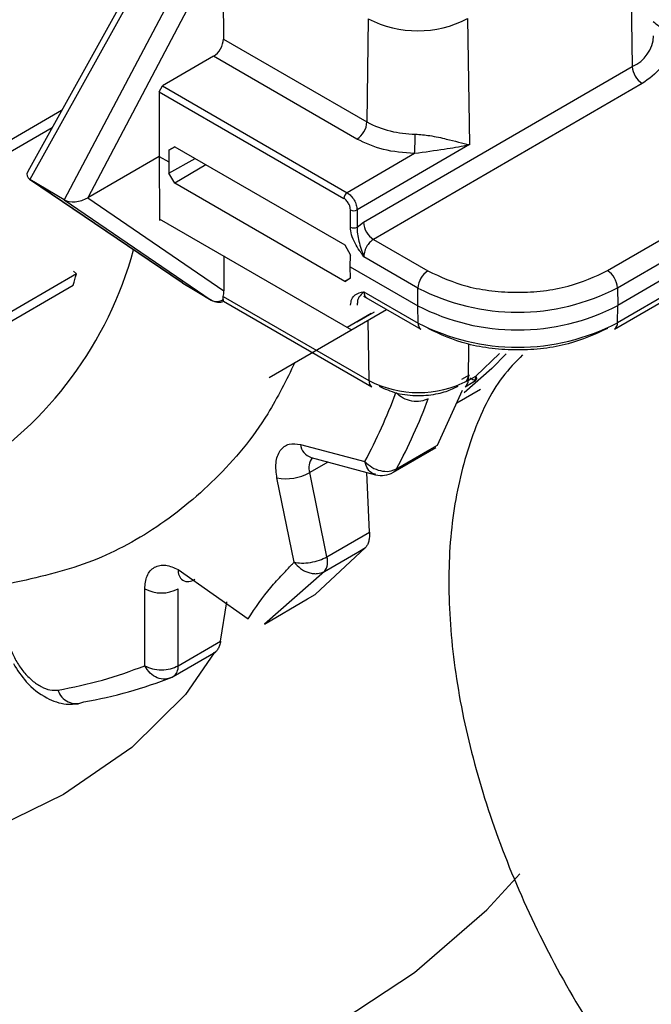
# Model space of a CAD drawing. Units: millimetres. Extents: x 10 to 416, y 10 to 287.
# Drawn here: x 357 to 360, y 74 to 78 of the extents above; entities that cross this region are included whole.
import ezdxf

# ---------------------------------------------------------------- set-up
doc = ezdxf.new("R2010")
doc.units = ezdxf.units.MM

msp = doc.modelspace()

# ---------------------------------------------------------------- linework, layer by layer
at = {"color": 7, "linetype": 'Continuous', "lineweight": 25}
for p, q in [((357.6861, 78.2479), (357.0531, 77.1077)), ((357.7067, 78.234), (357.0628, 77.074)), ((357.8285, 78.1613), (357.2084, 76.9872)), ((357.8827, 78.0846), (357.3077, 76.9956)), ((357.8827, 78.0846), (357.8836, 77.6695)), ((359.6112, 77.9825), (359.6185, 77.5533)), ((358.4983, 77.7554), (358.4926, 77.3179)), ((358.9191, 77.756), (358.9282, 77.2214)), ((357.8836, 77.6695), (358.4926, 77.3179)), ((357.842, 77.5964), (357.6246, 77.4704)), ((358.4503, 77.2452), (357.842, 77.5964)), ((358.4779, 76.8919), (359.6185, 77.5533)), ((357.6107, 77.446), (357.6246, 77.4704)), ((357.6246, 77.4704), (358.4089, 77.0175)), ((359.661, 77.4807), (358.5204, 76.8193)), ((357.6107, 77.446), (357.6112, 77.1718)), ((357.6107, 77.446), (358.3948, 76.9933)), ((357.1964, 77.3658), (355.3781, 76.3131)), ((355.3775, 76.2642), (357.1568, 77.2944)), ((357.6522, 77.1978), (357.6771, 77.2122)), ((357.6771, 77.2122), (358.3982, 76.7958)), ((358.9282, 77.2214), (358.4509, 76.9447)), ((357.6112, 77.1718), (357.3077, 76.9956)), ((357.6112, 77.1718), (357.6515, 77.1486)), ((357.6112, 77.1718), (357.6118, 76.8991)), ((357.6522, 77.1978), (357.6515, 77.1486)), ((358.6951, 77.1835), (358.4089, 77.0175)), ((357.6515, 77.1486), (357.6524, 77.0999)), ((357.0609, 77.0752), (357.708, 76.6359)), ((357.2084, 76.9872), (357.0628, 77.074)), ((357.7099, 76.6346), (357.0628, 77.074)), ((357.6774, 77.0577), (357.6524, 77.0999)), ((358.3986, 76.6412), (357.6774, 77.0577)), ((357.3077, 76.9956), (357.8858, 76.6013)), ((357.2084, 76.9872), (357.8317, 76.562)), ((357.6117, 76.9072), (358.4276, 76.4361)), ((358.4228, 76.8712), (358.4226, 76.9446)), ((358.4509, 76.9447), (358.451, 76.8712)), ((360.2544, 76.9437), (359.5568, 76.5393)), ((358.451, 76.8712), (358.4779, 76.8919)), ((359.5435, 76.4391), (360.2544, 76.8513)), ((358.3982, 76.7958), (358.4224, 76.753)), ((358.5204, 76.8193), (358.7516, 76.6858)), ((357.8855, 76.7491), (357.8858, 76.6013)), ((358.4218, 76.7036), (358.4224, 76.753)), ((358.7093, 76.6131), (358.4795, 76.7458)), ((358.4226, 76.6551), (358.4218, 76.7036)), ((358.4218, 76.7036), (358.7083, 76.5382)), ((357.26, 76.6729), (355.2752, 75.5239)), ((357.26, 76.6729), (357.2477, 76.684)), ((358.4226, 76.6551), (358.3986, 76.6412)), ((355.2615, 75.4765), (357.2463, 76.6256)), ((357.7099, 76.6346), (357.8317, 76.562)), ((357.7099, 76.6346), (357.711, 76.634)), ((357.711, 76.634), (357.8328, 76.5613)), ((359.5556, 76.6142), (359.5568, 76.5393)), ((357.882, 76.564), (357.8831, 76.5774)), ((357.8831, 76.5774), (358.5014, 76.2204)), ((358.4779, 76.5791), (358.722, 76.4381)), ((358.4798, 76.5973), (358.7096, 76.4646)), ((358.7083, 76.5382), (358.7093, 76.6131)), ((357.8328, 76.5613), (357.8317, 76.562)), ((357.8845, 76.5573), (358.5139, 76.1939)), ((358.7096, 76.4646), (358.7083, 76.5382)), ((359.5559, 76.4657), (359.5568, 76.5393)), ((358.078, 76.2337), (358.576, 76.5224)), ((358.5109, 76.505), (358.4088, 76.4459)), ((359.055, 76.3357), (358.9544, 76.2396)), ((358.9272, 76.2439), (358.8942, 76.2248)), ((358.914, 76.2146), (358.9272, 76.2439)), ((358.9222, 76.2209), (358.9544, 76.2396)), ((358.9099, 76.1944), (358.9421, 76.213)), ((358.7928, 75.947), (358.8981, 76.1795)), ((358.8742, 76.1267), (358.9752, 76.1837)), ((358.2109, 75.9497), (358.484, 75.8769)), ((358.7598, 75.9279), (358.7928, 75.947)), ((358.6047, 75.8313), (358.7857, 75.9361)), ((358.6186, 75.8462), (358.7598, 75.9279)), ((358.2553, 75.8942), (358.2557, 75.894)), ((358.2557, 75.894), (358.5288, 75.8212)), ((358.3229, 75.4729), (358.2497, 75.83)), ((358.5036, 75.5775), (358.4922, 75.831)), ((358.1839, 75.4502), (358.1107, 75.8073)), ((358.3229, 75.4729), (358.5036, 75.5775)), ((358.4868, 75.5118), (358.2729, 75.3135)), ((358.3127, 75.4111), (358.4539, 75.4928)), ((358.4539, 75.4928), (358.4868, 75.5118)), ((357.6915, 75.4184), (357.9892, 75.21)), ((358.3127, 75.4111), (358.0576, 75.1868)), ((357.5499, 75.0105), (357.5499, 75.3366)), ((357.6913, 75.0106), (357.6913, 75.3367)), ((357.8717, 75.1151), (357.8975, 75.2812)), ((358.0576, 75.1868), (358.2401, 75.2945)), ((358.2401, 75.2945), (358.2729, 75.3135)), ((357.6913, 75.0106), (357.8717, 75.1151)), ((357.6706, 74.9648), (357.8514, 75.0695)), ((357.6663, 74.9627), (357.6706, 74.9648))]:
    msp.add_line(p, q, dxfattribs=at)
at = {"color": 8, "linetype": 'Continuous', "lineweight": 25}
for p, q in [((357.6775, 77.212), (357.6522, 77.1978)), ((357.6524, 77.0999), (357.7636, 77.1622)), ((357.8085, 77.1363), (357.6774, 77.0577)), ((359.5131, 76.6868), (360.2544, 77.1166)), ((359.5556, 76.6142), (360.2544, 77.0194)), ((360.2544, 76.8707), (359.5559, 76.4657)), ((358.3986, 76.6412), (358.4226, 76.6557)), ((357.708, 76.6359), (357.7099, 76.6346)), ((358.4512, 76.4695), (358.5247, 76.5122)), ((358.497, 76.4767), (358.5014, 76.2204)), ((358.9243, 76.3747), (358.9222, 76.2209)), ((358.3273, 75.8749), (358.2497, 75.83))]:
    msp.add_line(p, q, dxfattribs=at)
at = {"color": 7, "linetype": 'Continuous', "lineweight": 25, "flags": 128}
for points in [[(359.0831, 76.3335), (359.022, 76.2712), (358.9049, 76.168)], [(354.2777, 72.8268), (354.7855, 72.7703), (355.3382, 72.7499), (355.8908, 72.7713), (356.4338, 72.8341), (356.958, 72.9374), (357.4543, 73.0792), (357.9143, 73.2573), (358.3301, 73.4684), (358.6946, 73.7091), (359.0016, 73.9752), (359.141, 74.1272)]]:
    msp.add_lwpolyline(points, dxfattribs=at)
at = {"color": 8, "linetype": 'Continuous', "lineweight": 25, "flags": 128}
msp.add_lwpolyline([(357.8445, 75.0655), (357.7222, 74.8886), (357.495, 74.6634), (357.2047, 74.4638), (356.8598, 74.2956), (356.4704, 74.1637), (356.0478, 74.072), (355.6043, 74.0231), (355.1529, 74.0185), (354.7067, 74.0582), (354.4767, 74.097)], dxfattribs=at)
at = {"color": 7, "linetype": 'Continuous', "lineweight": 25}
for centre, radius, start, end in [((358.7082, 78.1607), 0.4564, 242.6232, 297.5223), ((359.711, 77.5587), 0.0926, 183.3651, 237.3565), ((358.4003, 77.3229), 0.0924, 302.7214, 356.8467), ((358.6983, 77.702), 0.4358, 241.8346, 269.8804), ((357.2783, 77.2641), 1.4191, 356.744, 0.0875), ((358.4255, 76.9916), 0.0308, 122.7207, 176.8467), ((358.4367, 76.973), 0.0317, 243.5386, 296.6074), ((358.4369, 76.8995), 0.0317, 243.5386, 296.6074), ((358.5703, 76.8973), 0.0926, 183.3651, 237.3565), ((354.9661, 77.3118), 2.3812, 343.2523, 344.4376), ((358.8016, 76.608), 0.0924, 122.7214, 176.8467), ((359.4631, 76.6087), 0.0926, 3.3651, 57.3565), ((357.7417, 76.6855), 0.06, 235.8238, 239.197), ((359.1314, 77.4282), 0.9179, 242.6232, 297.5223), ((357.8552, 76.6053), 0.0493, 241.633, 303.0337), ((357.8635, 76.6129), 0.06, 239.1974, 291.4806), ((359.1315, 77.3555), 0.9204, 242.6232, 297.5222), ((358.7391, 76.4623), 0.0296, 175.5243, 234.6912), ((359.1317, 77.2797), 0.9179, 242.6232, 297.5223), ((359.5264, 76.4632), 0.0296, 305.4825, 4.7501), ((358.7113, 76.6257), 0.4564, 242.6232, 297.5223), ((358.912, 76.2649), 0.06, 300.2592, 317.2555), ((356.2752, 77.0521), 2.5019, 331.9854, 339.3093), ((356.3666, 77.0443), 2.5509, 331.9854, 339.3093), ((358.1488, 76.0113), 0.2075, 259.4142, 299.098), ((358.5546, 75.9178), 0.1, 255.082, 300.0736), ((358.5861, 75.8627), 0.0365, 300.5921, 333.04), ((358.2551, 75.4523), 0.0709, 324.3957, 16.8236), ((357.7332, 75.4153), 0.0475, 242.6991, 307.4903), ((357.6205, 75.4732), 0.1537, 242.6645, 297.4417), ((356.9796, 76.6865), 1.8555, 279.6577, 291.7194), ((357.2577, 74.9291), 0.0791, 196.1513, 294.7905)]:
    msp.add_arc(centre, radius, start, end, dxfattribs=at)
at = {"color": 8, "linetype": 'Continuous', "lineweight": 25}
for centre, radius, start, end in [((359.5604, 77.6907), 0.1492, 292.912, 356.9764), ((355.9341, 77.203), 1.6259, 302.0706, 344.7462), ((358.531, 76.2181), 0.0296, 175.5242, 234.6912), ((358.8927, 76.2185), 0.0296, 305.4825, 4.7501), ((358.2776, 75.9575), 0.0672, 186.6301, 251.0097), ((358.3136, 75.851), 0.0673, 141.8208, 198.228), ((357.7419, 75.4136), 0.0507, 174.4851, 232.9352), ((357.6421, 75.0053), 0.0495, 305.1516, 6.1761)]:
    msp.add_arc(centre, radius, start, end, dxfattribs=at)
at = {"color": 7, "linetype": 'Continuous', "lineweight": 25}
for centre, major_axis, ratio, start_param, end_param in [((357.8411, 77.6458), (0.0292, 0.0524), 0.587488, 3.920271, 5.473614), ((357.1213, 77.1068), (0.0713, 0.017), 0.525522, 2.693779, 3.637079), ((357.2659, 77.0205), (0.0704, 0.0175), 0.536062, 3.637557, 5.208354), ((357.8433, 76.6266), (-0.0189, 0.0764), 0.497387, 3.896002, 4.254063)]:
    msp.add_ellipse(centre, major_axis=major_axis, ratio=ratio, start_param=start_param, end_param=end_param, dxfattribs=at)
at = {"color": 8, "linetype": 'Continuous', "lineweight": 25}
for points, knots in [([(359.708, 77.7438), (359.7207, 77.7335), (359.7618, 77.7), (359.7773, 77.6282), (359.7499, 77.5445), (359.6899, 77.5014), (359.661, 77.4807)], [0, 0, 0, 0, 0.131979, 0.428517, 0.725055, 1, 1, 1, 1]), ([(358.1869, 76.2969), (358.1502, 76.2226), (358.0573, 76.0345), (357.8549, 75.7947), (357.5921, 75.5808), (357.2953, 75.4278), (357.0738, 75.3801), (356.9631, 75.3562)], [0, 0, 0, 0, 0.1422752, 0.3601011, 0.5780049, 0.7889829, 1, 1, 1, 1]), ([(358.9544, 76.2396), (358.9538, 76.2336), (358.9525, 76.2217), (358.9455, 76.216), (358.942, 76.2131)], [0, 0, 0, 0, 0.506254, 1, 1, 1, 1]), ([(358.5293, 75.823), (358.5253, 75.8236), (358.5122, 75.8257), (358.4945, 75.8442), (358.4875, 75.866), (358.484, 75.8769)], [0, 0, 0, 0, 0.178725, 0.589363, 1, 1, 1, 1])]:
    msp.add_open_spline(points, degree=3, knots=knots, dxfattribs=at)
at = {"color": 7, "linetype": 'Continuous', "lineweight": 25}
for points in [[(358.6951, 77.1835), (358.6493, 77.1871), (358.5576, 77.1943), (358.4861, 77.2282), (358.4503, 77.2452)], [(358.4089, 77.0175), (358.4143, 77.0136), (358.4252, 77.0058), (358.4391, 76.9866), (358.4488, 76.965), (358.4502, 76.9514), (358.4509, 76.9447)], [(358.753, 76.143), (358.7427, 76.1387), (358.7222, 76.1299), (358.6835, 76.1317), (358.6451, 76.144), (358.6255, 76.1601), (358.6158, 76.1681)], [(358.484, 75.8769), (358.4934, 75.8682), (358.5123, 75.8506), (358.5498, 75.8364), (358.588, 75.8333), (358.6084, 75.8419), (358.6186, 75.8462)], [(358.1839, 75.4502), (358.194, 75.4484), (358.214, 75.4449), (358.2529, 75.4483), (358.2921, 75.4576), (358.3127, 75.4678), (358.3229, 75.4729)], [(357.1818, 74.9071), (357.2453, 74.9197), (357.3723, 74.9449), (357.4907, 74.9886), (357.5499, 75.0105)], [(357.5499, 75.0105), (357.5602, 75.0058), (357.5809, 74.9963), (357.6207, 74.9923), (357.6604, 74.9964), (357.681, 75.0059), (357.6913, 75.0106)], [(357.6663, 74.9627), (357.6563, 74.9587), (357.6364, 74.9507), (357.6025, 74.9576), (357.5711, 74.9775), (357.557, 74.9995), (357.5499, 75.0105)]]:
    msp.add_open_spline(points, degree=3, dxfattribs=at)
for points, knots in [([(358.6974, 77.2663), (358.7184, 77.2645), (358.7659, 77.2605), (358.8497, 77.2403), (358.8976, 77.2287), (358.9282, 77.2214)], [0, 0, 0, 0, 0.222626, 0.504457, 1, 1, 1, 1]), ([(358.9282, 77.2214), (358.9277, 77.2213), (358.923, 77.2199), (358.8897, 77.2125), (358.8196, 77.2004), (358.7384, 77.1894), (358.6951, 77.1835)], [0, 0, 0, 0, 0.00778, 0.072035, 0.505476, 1, 1, 1, 1]), ([(358.4226, 76.9446), (358.4223, 76.9483), (358.4218, 76.9557), (358.4178, 76.9663), (358.413, 76.9752), (358.4078, 76.9823), (358.4016, 76.9888), (358.3971, 76.9918), (358.3948, 76.9933)], [0, 0, 0, 0, 0.204562, 0.411559, 0.547844, 0.689672, 0.841396, 1, 1, 1, 1]), ([(358.4795, 76.7458), (358.4778, 76.748), (358.4756, 76.7511), (358.4724, 76.7556), (358.4686, 76.7611), (358.4647, 76.7667), (358.4616, 76.7712), (358.4541, 76.7821), (358.4411, 76.8038), (358.4258, 76.8384), (358.4237, 76.8605), (358.4228, 76.8712)], [0, 0, 0, 0, 0.058821, 0.07999, 0.116236, 0.199817, 0.223055, 0.230036, 0.477849, 0.748612, 1, 1, 1, 1]), ([(358.451, 76.8712), (358.4511, 76.8618), (358.4513, 76.8425), (358.4608, 76.7989), (358.4719, 76.7674), (358.4795, 76.7458)], [0, 0, 0, 0, 0.233265, 0.476724, 1, 1, 1, 1]), ([(358.5204, 76.8193), (358.516, 76.8163), (358.5065, 76.8098), (358.4957, 76.796), (358.4881, 76.7824), (358.4833, 76.7706), (358.48, 76.758), (358.4797, 76.7499), (358.4795, 76.7458)], [0, 0, 0, 0, 0.200051, 0.432919, 0.562266, 0.699899, 0.845811, 1, 1, 1, 1]), ([(358.7516, 76.6858), (358.8046, 76.6611), (358.8864, 76.623), (359.0225, 76.5993), (359.1322, 76.5928), (359.2421, 76.5996), (359.3782, 76.6236), (359.4601, 76.6619), (359.5131, 76.6868)], [0, 0, 0, 0, 0.239443, 0.369603, 0.5, 0.630151, 0.760557, 1, 1, 1, 1]), ([(358.4234, 76.5404), (358.4244, 76.5495), (358.4264, 76.5684), (358.4459, 76.5899), (358.4666, 76.5944), (358.4798, 76.5973)], [0, 0, 0, 0, 0.25008, 0.522563, 1, 1, 1, 1]), ([(358.4798, 76.5973), (358.4723, 76.5896), (358.4612, 76.5783), (358.4519, 76.5622), (358.4518, 76.5476), (358.4517, 76.5405)], [0, 0, 0, 0, 0.523276, 0.766735, 1, 1, 1, 1]), ([(357.882, 76.564), (357.8828, 76.5612), (357.8839, 76.5573), (357.8846, 76.5577), (357.8847, 76.5577)], [0, 0, 0, 0, 0.750898, 1, 1, 1, 1]), ([(359.5135, 76.4421), (359.4606, 76.4173), (359.3787, 76.379), (359.2426, 76.3549), (359.1329, 76.3482), (359.0231, 76.3546), (358.8869, 76.3783), (358.8051, 76.4164), (358.7521, 76.4411)], [0, 0, 0, 0, 0.239443, 0.369603, 0.5, 0.630151, 0.760557, 1, 1, 1, 1]), ([(359.1534, 76.3303), (359.124, 76.3), (359.0355, 76.2092), (358.936, 75.9964), (358.8571, 75.7041), (358.8316, 75.369), (358.8575, 75.0047), (358.9347, 74.6209), (359.0607, 74.229), (359.232, 73.8406), (359.4435, 73.4665), (359.6892, 73.1192), (359.961, 72.8038), (360.1567, 72.633), (360.2545, 72.5475)], [0, 0, 0, 0, 0.0434783, 0.1304348, 0.2173913, 0.3043478, 0.3913043, 0.4782609, 0.5652174, 0.6521739, 0.7391304, 0.826087, 0.9130435, 1, 1, 1, 1]), ([(358.9544, 76.2396), (358.9556, 76.2366), (358.9584, 76.2298), (358.9571, 76.2243), (358.9529, 76.2221), (358.9469, 76.2223), (358.9389, 76.2249), (358.9322, 76.2286), (358.9293, 76.2302)], [0, 0, 0, 0, 0.1796518, 0.4072531, 0.5407643, 0.6859548, 0.8632353, 1, 1, 1, 1]), ([(358.544, 76.1969), (358.5682, 76.1858), (358.617, 76.1634), (358.7089, 76.1537), (358.7807, 76.1612), (358.8377, 76.1763), (358.8635, 76.1892), (358.8799, 76.1973)], [0, 0, 0, 0, 0.2471617, 0.4975992, 0.7265467, 0.8268409, 1, 1, 1, 1]), ([(358.1107, 75.8073), (358.1079, 75.8293), (358.1037, 75.8633), (358.1121, 75.9004), (358.124, 75.9242), (358.141, 75.9415), (358.1683, 75.9553), (358.1941, 75.9519), (358.2109, 75.9497)], [0, 0, 0, 0, 0.239443, 0.369403, 0.5, 0.629935, 0.760557, 1, 1, 1, 1]), ([(358.5036, 75.5775), (358.5037, 75.5706), (358.5038, 75.5568), (358.5005, 75.5385), (358.4951, 75.5227), (358.4895, 75.5155), (358.4868, 75.5118)], [0, 0, 0, 0, 0.250908, 0.49959, 0.748924, 1, 1, 1, 1]), ([(357.9892, 75.21), (358.0195, 75.2559), (358.0641, 75.3233), (358.1289, 75.3916), (358.1607, 75.4254), (358.1772, 75.443), (358.1823, 75.4484), (358.1839, 75.4502)], [0, 0, 0, 0, 0.518788, 0.761577, 0.927804, 0.975656, 1, 1, 1, 1]), ([(358.1839, 75.4502), (358.1922, 75.4407), (358.2052, 75.4257), (358.2277, 75.4123), (358.2463, 75.4048), (358.2647, 75.4012), (358.2883, 75.4008), (358.3031, 75.407), (358.3127, 75.4111)], [0, 0, 0, 0, 0.239458, 0.377738, 0.499997, 0.634233, 0.760647, 1, 1, 1, 1]), ([(357.5499, 75.3366), (357.5518, 75.3561), (357.5547, 75.3861), (357.5723, 75.414), (357.5906, 75.4294), (357.6132, 75.4376), (357.6462, 75.4389), (357.6737, 75.4265), (357.6915, 75.4184)], [0, 0, 0, 0, 0.239443, 0.369403, 0.5, 0.629935, 0.760557, 1, 1, 1, 1]), ([(356.9631, 75.17), (356.964, 75.1548), (356.9659, 75.1245), (356.9817, 75.0749), (357.0051, 75.0265), (357.0363, 74.9828), (357.072, 74.9461), (357.1101, 74.9204), (357.1483, 74.9052), (357.1706, 74.9065), (357.1818, 74.9071)], [0, 0, 0, 0, 0.1248728, 0.2499908, 0.3747452, 0.4999907, 0.6247452, 0.7499907, 0.8748733, 1, 1, 1, 1]), ([(357.8717, 75.1151), (357.8704, 75.1088), (357.8679, 75.0964), (357.8607, 75.0813), (357.8515, 75.0695), (357.8439, 75.0654), (357.84, 75.0633)], [0, 0, 0, 0, 0.250733, 0.498762, 0.747875, 1, 1, 1, 1]), ([(356.9922, 75.0195), (357.0093, 74.9926), (357.0479, 74.9322), (357.1274, 74.8726), (357.2055, 74.8443), (357.2517, 74.848), (357.2693, 74.8494)], [0, 0, 0, 0, 0.254388, 0.572559, 0.836221, 1, 1, 1, 1])]:
    msp.add_open_spline(points, degree=3, knots=knots, dxfattribs=at)
at = {"color": 8, "linetype": 'Continuous', "lineweight": 25}
msp.add_open_spline([(358.4798, 76.5973), (358.4804, 76.5913), (358.4815, 76.5795), (358.4884, 76.5738), (358.4918, 76.571)], degree=3, dxfattribs=at)

doc.saveas('drawing.dxf')
